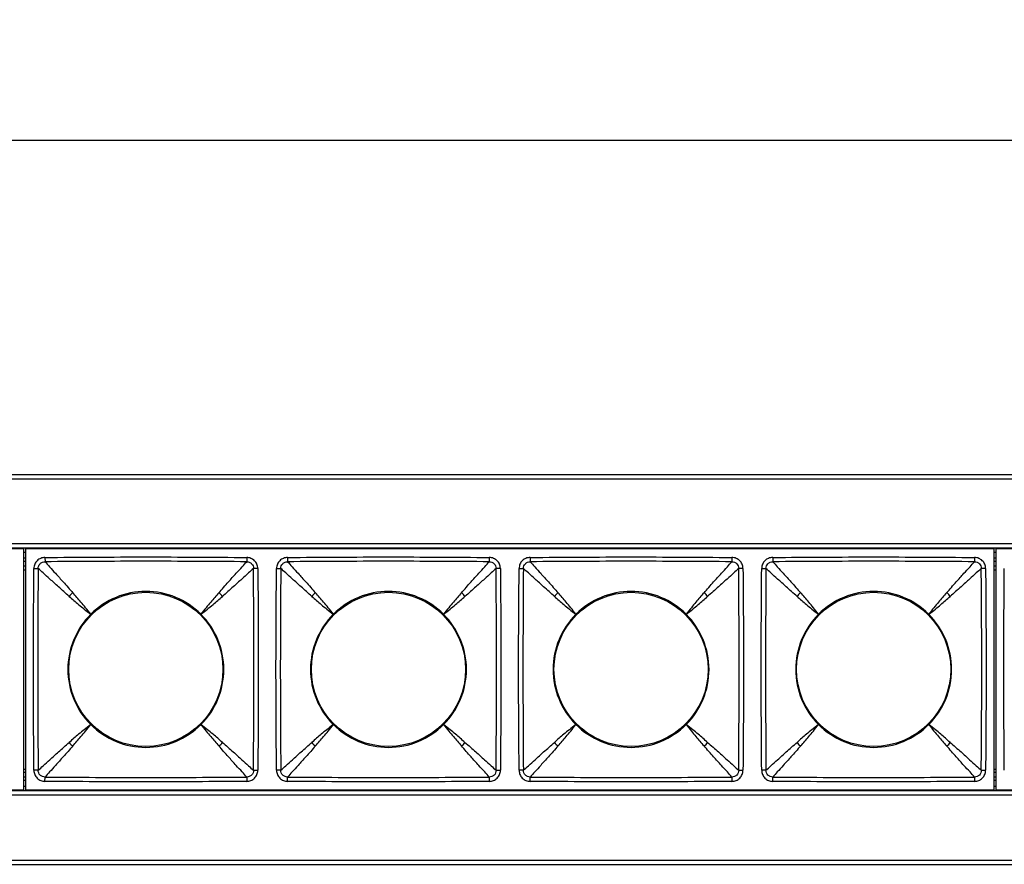
# Model space of a CAD drawing. Units: millimetres. Extents: x 8307 to 9637, y -2228 to -1468.
# Drawn here: x 8573 to 8687, y -1974 to -1877 of the extents above; entities that cross this region are included whole.
import ezdxf

# ---------------------------------------------------------------- set-up
doc = ezdxf.new("R2010")
doc.units = ezdxf.units.MM
doc.header["$LTSCALE"] = 16.335
doc.header["$PDMODE"] = 3
doc.header["$PDSIZE"] = 8
for name, color, linetype in [('HRLED418_09_DXF_CONTINUOUS_LINE', 7, 'Continuous'), ('LGAR5-02_DXF_CONTINUOUS_LINE', 7, 'Continuous'), ('LR311L-03_DXF_CONTINUOUS_LINE', 7, 'Continuous'), ('PCB_24_DXF_CONTINUOUS_LINE', 7, 'Continuous')]:
    doc.layers.add(name, color=color, linetype=linetype)
doc.styles.get("Standard").update_dxf_attribs({"font": 'arial.ttf'})
doc.dimstyles.new('SCALE 15', dxfattribs={"dimtxt": 21.2, "dimasz": 20, "dimexe": 10.6, "dimexo": 0, "dimgap": 10, "dimtad": 0, "dimdec": 1, "dimdsep": 46, "dimtxsty": 'Standard', "dimcen": 0.09, "dimadec": 0, "dimazin": 0, "dimtfac": 1, "dimtdec": 4, "dimtofl": 0, "dimtmove": 0, "dimatfit": 3, "dimfxl": 1, "dimtolj": 1, "dimtzin": 0, "dimarcsym": 0})

# ---------------------------------------------------------------- blocks, each defined once
blk = doc.blocks.new('*D42')
at = {"color": 0, "linetype": 'ByBlock', "lineweight": -2}
for p, q in [((8460.42, -1909.26), (8460.42, -1880.08)), ((9134.82, -1909.76), (9134.82, -1880.08)), ((8480.42, -1890.68), (8762.91, -1890.68)), ((8832.33, -1890.68), (9114.82, -1890.68))]:
    blk.add_line(p, q, dxfattribs=at)
at = {"color": 0, "linetype": 'ByBlock'}
for points in [[(8460.42, -1890.68), (8480.42, -1894.01), (8480.42, -1887.35)], [(9134.82, -1890.68), (9114.82, -1894.01), (9114.82, -1887.35)]]:
    blk.add_solid(points, dxfattribs=at)
at = {"layer": 'DEFPOINTS', "linetype": 'ByBlock'}
for p in [(8460.42, -1929.26), (9134.82, -1929.76)]:
    blk.add_point(p, dxfattribs=at)
at = {"color": 0, "linetype": 'ByBlock', "insert": (8797.62, -1890.68), "char_height": 21.2, "attachment_point": 5}
blk.add_mtext('674', dxfattribs=at)

msp = doc.modelspace()

# ---------------------------------------------------------------- linework, layer by layer
at = {"layer": 'HRLED418_09_DXF_CONTINUOUS_LINE', "color": 7, "linetype": 'Continuous'}
for centre in [(8587.62, -1951.76), (8615.62, -1951.76), (8643.62, -1951.76), (8671.62, -1951.76)]:
    msp.add_circle(centre, 8.9, dxfattribs=at)
at = {"layer": 'LGAR5-02_DXF_CONTINUOUS_LINE', "color": 7, "linetype": 'Continuous'}
for p, q in [((8461.62, -1929.26), (9133.62, -1929.26)), ((8461.62, -1929.76), (9133.62, -1929.76)), ((9133.62, -1937.26), (8461.62, -1937.26)), ((9133.62, -1937.76), (8461.62, -1937.76)), ((8573.72, -1938.26), (8573.52, -1938.26)), ((8685.72, -1938.26), (8685.52, -1938.26)), ((8573.72, -1938.92), (8573.52, -1938.92)), ((8573.72, -1939.32), (8573.52, -1939.32)), ((8573.72, -1939.85), (8573.52, -1939.85)), ((8685.72, -1938.92), (8685.52, -1938.92)), ((8685.72, -1939.32), (8685.52, -1939.32)), ((8685.72, -1939.85), (8685.52, -1939.85)), ((8573.72, -1963.67), (8573.52, -1963.67)), ((8685.72, -1963.67), (8685.52, -1963.67)), ((8573.72, -1964.19), (8573.52, -1964.19)), ((8573.72, -1964.6), (8573.52, -1964.6)), ((8685.72, -1964.19), (8685.52, -1964.19)), ((8685.72, -1964.6), (8685.52, -1964.6)), ((9133.62, -1965.76), (8461.62, -1965.76)), ((8573.72, -1965.26), (8573.52, -1965.26)), ((8685.72, -1965.26), (8685.52, -1965.26)), ((9133.62, -1966.26), (8461.62, -1966.26)), ((8461.62, -1973.76), (9133.62, -1973.76)), ((8461.62, -1974.26), (9133.62, -1974.26))]:
    msp.add_line(p, q, dxfattribs=at)
at = {"layer": 'LR311L-03_DXF_CONTINUOUS_LINE', "color": 7, "linetype": 'Continuous'}
for p, q in [((8573.52, -1937.86), (8461.72, -1937.86)), ((8573.52, -1965.66), (8573.52, -1937.86)), ((8685.52, -1937.86), (8573.72, -1937.86)), ((8573.72, -1937.86), (8573.72, -1965.66)), ((8685.52, -1965.66), (8685.52, -1937.86)), ((8797.52, -1937.86), (8685.72, -1937.86)), ((8685.72, -1937.86), (8685.72, -1965.66)), ((8575.97, -1938.84), (8575.98, -1939.33)), ((8599.26, -1938.84), (8599.26, -1939.33)), ((8603.97, -1938.84), (8603.98, -1939.33)), ((8627.26, -1938.84), (8627.26, -1939.33)), ((8631.97, -1938.84), (8631.98, -1939.33)), ((8655.26, -1938.84), (8655.26, -1939.33)), ((8659.97, -1938.84), (8659.98, -1939.33)), ((8683.26, -1938.84), (8683.26, -1939.33)), ((8574.7, -1940.11), (8575.19, -1940.11)), ((8600.54, -1940.11), (8600.04, -1940.11)), ((8602.7, -1940.11), (8603.19, -1940.11)), ((8628.54, -1940.11), (8628.04, -1940.11)), ((8630.7, -1940.11), (8631.19, -1940.11)), ((8656.54, -1940.11), (8656.04, -1940.11)), ((8658.7, -1940.11), (8659.19, -1940.11)), ((8684.54, -1940.11), (8684.04, -1940.11)), ((8575.19, -1963.4), (8574.7, -1963.4)), ((8600.04, -1963.4), (8600.54, -1963.4)), ((8603.19, -1963.4), (8602.7, -1963.4)), ((8628.04, -1963.4), (8628.54, -1963.4)), ((8631.19, -1963.4), (8630.7, -1963.4)), ((8656.04, -1963.4), (8656.54, -1963.4)), ((8659.19, -1963.4), (8658.7, -1963.4)), ((8684.04, -1963.4), (8684.54, -1963.4)), ((8575.97, -1964.68), (8575.98, -1964.18)), ((8599.26, -1964.18), (8599.26, -1964.68)), ((8603.97, -1964.68), (8603.98, -1964.18)), ((8627.26, -1964.18), (8627.26, -1964.68)), ((8631.97, -1964.68), (8631.98, -1964.18)), ((8655.26, -1964.18), (8655.26, -1964.68)), ((8659.97, -1964.68), (8659.98, -1964.18)), ((8683.26, -1964.18), (8683.26, -1964.68)), ((8461.72, -1965.66), (8573.52, -1965.66)), ((8573.72, -1965.66), (8685.52, -1965.66)), ((8685.72, -1965.66), (8797.52, -1965.66))]:
    msp.add_line(p, q, dxfattribs=at)
for centre, start, end in [((8587.62, -1951.76), 44.9951, 135.0049), ((8615.62, -1951.76), 44.9951, 135.0049), ((8643.62, -1951.76), 44.9951, 135.0049), ((8671.62, -1951.76), 44.9951, 135.0049), ((8587.62, -1951.76), 134.9951, 225.0049), ((8587.62, -1951.76), 314.9951, 45.0049), ((8615.62, -1951.76), 134.9951, 225.0049), ((8615.62, -1951.76), 314.9951, 45.0049), ((8643.62, -1951.76), 134.9951, 225.0049), ((8643.62, -1951.76), 314.9951, 45.0049), ((8671.62, -1951.76), 134.9951, 225.0049), ((8671.62, -1951.76), 314.9951, 45.0049), ((8587.62, -1951.76), 224.9951, 315.0049), ((8615.62, -1951.76), 224.9951, 315.0049), ((8643.62, -1951.76), 224.9951, 315.0049), ((8671.62, -1951.76), 224.9951, 315.0049)]:
    msp.add_arc(centre, 9, start, end, dxfattribs=at)
for points, start_tangent, end_tangent in [([(8575.97, -1938.84), (8575.49, -1938.94), (8575.07, -1939.21), (8574.8, -1939.62), (8574.7, -1940.11)], (-0.999822, -0.018882), (-0.017747, -0.999843)), ([(8575.19, -1940.11), (8575.25, -1939.81), (8575.42, -1939.56), (8575.68, -1939.39), (8575.98, -1939.33)], (-0.006566, 0.999978), (0.999978, -0.006594)), ([(8575.97, -1938.84), (8587.62, -1938.78), (8599.26, -1938.84)], (0.999963, 0.008583), (0.999963, -0.008583)), ([(8599.26, -1939.33), (8587.62, -1939.28), (8575.98, -1939.33)], (-0.999974, 0.007161), (-0.999974, -0.007161)), ([(8575.98, -1939.33), (8576.5, -1939.91), (8577.19, -1940.67), (8578.08, -1941.66), (8579.2, -1942.92)], (0.666543, -0.745466), (0.657983, -0.753033)), ([(8596.04, -1942.92), (8597.15, -1941.66), (8598.04, -1940.67), (8598.74, -1939.91), (8599.26, -1939.33)], (0.657983, 0.753033), (0.666543, 0.745466)), ([(8600.54, -1940.11), (8600.44, -1939.62), (8600.16, -1939.21), (8599.75, -1938.94), (8599.26, -1938.84)], (-0.018882, 0.999822), (-0.999843, 0.017747)), ([(8599.26, -1939.33), (8599.56, -1939.39), (8599.82, -1939.56), (8599.99, -1939.81), (8600.04, -1940.11)], (0.999978, 0.006566), (-0.006594, -0.999978)), ([(8603.97, -1938.84), (8603.49, -1938.94), (8603.07, -1939.21), (8602.8, -1939.62), (8602.7, -1940.11)], (-0.999822, -0.018882), (-0.017747, -0.999843)), ([(8603.19, -1940.11), (8603.25, -1939.81), (8603.42, -1939.56), (8603.68, -1939.39), (8603.98, -1939.33)], (-0.006566, 0.999978), (0.999978, -0.006594)), ([(8603.97, -1938.84), (8615.62, -1938.78), (8627.26, -1938.84)], (0.999963, 0.008583), (0.999963, -0.008583)), ([(8627.26, -1939.33), (8615.62, -1939.28), (8603.98, -1939.33)], (-0.999974, 0.007161), (-0.999974, -0.007161)), ([(8603.98, -1939.33), (8604.5, -1939.91), (8605.19, -1940.67), (8606.08, -1941.66), (8607.2, -1942.92)], (0.666543, -0.745466), (0.657983, -0.753033)), ([(8624.04, -1942.92), (8625.15, -1941.66), (8626.04, -1940.67), (8626.74, -1939.91), (8627.26, -1939.33)], (0.657983, 0.753033), (0.666543, 0.745466)), ([(8628.54, -1940.11), (8628.44, -1939.62), (8628.16, -1939.21), (8627.75, -1938.94), (8627.26, -1938.84)], (-0.018882, 0.999822), (-0.999843, 0.017747)), ([(8627.26, -1939.33), (8627.56, -1939.39), (8627.82, -1939.56), (8627.99, -1939.81), (8628.04, -1940.11)], (0.999978, 0.006566), (-0.006594, -0.999978)), ([(8631.97, -1938.84), (8631.49, -1938.94), (8631.07, -1939.21), (8630.8, -1939.62), (8630.7, -1940.11)], (-0.999822, -0.018882), (-0.017747, -0.999843)), ([(8631.19, -1940.11), (8631.25, -1939.81), (8631.42, -1939.56), (8631.68, -1939.39), (8631.98, -1939.33)], (-0.006566, 0.999978), (0.999978, -0.006594)), ([(8631.97, -1938.84), (8643.62, -1938.78), (8655.26, -1938.84)], (0.999963, 0.008583), (0.999963, -0.008583)), ([(8655.26, -1939.33), (8643.62, -1939.28), (8631.98, -1939.33)], (-0.999974, 0.007161), (-0.999974, -0.007161)), ([(8631.98, -1939.33), (8632.5, -1939.91), (8633.19, -1940.67), (8634.08, -1941.66), (8635.2, -1942.92)], (0.666543, -0.745466), (0.657983, -0.753033)), ([(8652.04, -1942.92), (8653.15, -1941.66), (8654.04, -1940.67), (8654.74, -1939.91), (8655.26, -1939.33)], (0.657983, 0.753033), (0.666543, 0.745466)), ([(8656.54, -1940.11), (8656.44, -1939.62), (8656.16, -1939.21), (8655.75, -1938.94), (8655.26, -1938.84)], (-0.018882, 0.999822), (-0.999843, 0.017747)), ([(8655.26, -1939.33), (8655.56, -1939.39), (8655.82, -1939.56), (8655.99, -1939.81), (8656.04, -1940.11)], (0.999978, 0.006566), (-0.006594, -0.999978)), ([(8659.97, -1938.84), (8659.49, -1938.94), (8659.07, -1939.21), (8658.8, -1939.62), (8658.7, -1940.11)], (-0.999822, -0.018882), (-0.017747, -0.999843)), ([(8659.19, -1940.11), (8659.25, -1939.81), (8659.42, -1939.56), (8659.68, -1939.39), (8659.98, -1939.33)], (-0.006566, 0.999978), (0.999978, -0.006594)), ([(8659.97, -1938.84), (8671.62, -1938.78), (8683.26, -1938.84)], (0.999963, 0.008583), (0.999963, -0.008583)), ([(8683.26, -1939.33), (8671.62, -1939.28), (8659.98, -1939.33)], (-0.999974, 0.007161), (-0.999974, -0.007161)), ([(8659.98, -1939.33), (8660.5, -1939.91), (8661.19, -1940.67), (8662.08, -1941.66), (8663.2, -1942.92)], (0.666543, -0.745466), (0.657983, -0.753033)), ([(8680.04, -1942.92), (8681.15, -1941.66), (8682.04, -1940.67), (8682.74, -1939.91), (8683.26, -1939.33)], (0.657983, 0.753033), (0.666543, 0.745466)), ([(8684.54, -1940.11), (8684.44, -1939.62), (8684.16, -1939.21), (8683.75, -1938.94), (8683.26, -1938.84)], (-0.018882, 0.999822), (-0.999843, 0.017747)), ([(8683.26, -1939.33), (8683.56, -1939.39), (8683.82, -1939.56), (8683.99, -1939.81), (8684.04, -1940.11)], (0.999978, 0.006566), (-0.006594, -0.999978)), ([(8574.7, -1963.4), (8574.64, -1951.76), (8574.7, -1940.11)], (-0.008583, 0.999963), (0.008583, 0.999963)), ([(8575.19, -1940.11), (8575.14, -1951.76), (8575.19, -1963.4)], (-0.007161, -0.999974), (0.007161, -0.999974)), ([(8578.78, -1943.34), (8577.53, -1942.22), (8576.54, -1941.33), (8575.77, -1940.63), (8575.19, -1940.11)], (-0.753033, 0.657983), (-0.745466, 0.666543)), ([(8600.04, -1940.11), (8599.47, -1940.63), (8598.7, -1941.33), (8597.71, -1942.22), (8596.45, -1943.34)], (-0.745466, -0.666543), (-0.753033, -0.657983)), ([(8600.04, -1963.4), (8600.1, -1951.76), (8600.04, -1940.11)], (0.007161, 0.999974), (-0.007161, 0.999974)), ([(8600.54, -1940.11), (8600.6, -1951.76), (8600.54, -1963.4)], (0.008583, -0.999963), (-0.008583, -0.999963)), ([(8602.7, -1963.4), (8602.64, -1951.76), (8602.7, -1940.11)], (-0.008583, 0.999963), (0.008583, 0.999963)), ([(8603.19, -1940.11), (8603.14, -1951.76), (8603.19, -1963.4)], (-0.007161, -0.999974), (0.007161, -0.999974)), ([(8606.78, -1943.34), (8605.53, -1942.22), (8604.54, -1941.33), (8603.77, -1940.63), (8603.19, -1940.11)], (-0.753033, 0.657983), (-0.745466, 0.666543)), ([(8628.04, -1940.11), (8627.47, -1940.63), (8626.7, -1941.33), (8625.71, -1942.22), (8624.45, -1943.34)], (-0.745466, -0.666543), (-0.753033, -0.657983)), ([(8628.04, -1963.4), (8628.1, -1951.76), (8628.04, -1940.11)], (0.007161, 0.999974), (-0.007161, 0.999974)), ([(8628.54, -1940.11), (8628.6, -1951.76), (8628.54, -1963.4)], (0.008583, -0.999963), (-0.008583, -0.999963)), ([(8630.7, -1963.4), (8630.64, -1951.76), (8630.7, -1940.11)], (-0.008583, 0.999963), (0.008583, 0.999963)), ([(8631.19, -1940.11), (8631.14, -1951.76), (8631.19, -1963.4)], (-0.007161, -0.999974), (0.007161, -0.999974)), ([(8634.78, -1943.34), (8633.53, -1942.22), (8632.54, -1941.33), (8631.77, -1940.63), (8631.19, -1940.11)], (-0.753033, 0.657983), (-0.745466, 0.666543)), ([(8656.04, -1940.11), (8655.47, -1940.63), (8654.7, -1941.33), (8653.71, -1942.22), (8652.45, -1943.34)], (-0.745466, -0.666543), (-0.753033, -0.657983)), ([(8656.04, -1963.4), (8656.1, -1951.76), (8656.04, -1940.11)], (0.007161, 0.999974), (-0.007161, 0.999974)), ([(8656.54, -1940.11), (8656.6, -1951.76), (8656.54, -1963.4)], (0.008583, -0.999963), (-0.008583, -0.999963)), ([(8658.7, -1963.4), (8658.64, -1951.76), (8658.7, -1940.11)], (-0.008583, 0.999963), (0.008583, 0.999963)), ([(8659.19, -1940.11), (8659.14, -1951.76), (8659.19, -1963.4)], (-0.007161, -0.999974), (0.007161, -0.999974)), ([(8662.78, -1943.34), (8661.53, -1942.22), (8660.54, -1941.33), (8659.77, -1940.63), (8659.19, -1940.11)], (-0.753033, 0.657983), (-0.745466, 0.666543)), ([(8684.04, -1940.11), (8683.47, -1940.63), (8682.7, -1941.33), (8681.71, -1942.22), (8680.45, -1943.34)], (-0.745466, -0.666543), (-0.753033, -0.657983)), ([(8684.04, -1963.4), (8684.1, -1951.76), (8684.04, -1940.11)], (0.007161, 0.999974), (-0.007161, 0.999974)), ([(8684.54, -1940.11), (8684.6, -1951.76), (8684.54, -1963.4)], (0.008583, -0.999963), (-0.008583, -0.999963)), ([(8686.7, -1963.4), (8686.64, -1951.76), (8686.7, -1940.11)], (-0.008583, 0.999963), (0.008583, 0.999963)), ([(8579.2, -1942.92), (8578.96, -1943.1), (8578.78, -1943.34)], (-0.886886, -0.461988), (-0.461988, -0.886886)), ([(8581.25, -1945.39), (8580.66, -1944.64), (8580.13, -1944), (8579.2, -1942.92)], (-0.609373, 0.792884), (-0.654483, 0.756076)), ([(8596.04, -1942.92), (8595.11, -1944), (8594.58, -1944.64), (8593.98, -1945.39)], (-0.654529, -0.756037), (-0.609409, -0.792856)), ([(8596.45, -1943.34), (8596.28, -1943.1), (8596.04, -1942.92)], (-0.461988, 0.886886), (-0.886886, 0.461988)), ([(8607.2, -1942.92), (8606.96, -1943.1), (8606.78, -1943.34)], (-0.886886, -0.461988), (-0.461988, -0.886886)), ([(8609.25, -1945.39), (8608.66, -1944.64), (8608.13, -1944), (8607.2, -1942.92)], (-0.609373, 0.792884), (-0.654483, 0.756076)), ([(8624.04, -1942.92), (8623.11, -1944), (8622.58, -1944.64), (8621.98, -1945.39)], (-0.654529, -0.756037), (-0.609409, -0.792856)), ([(8624.45, -1943.34), (8624.28, -1943.1), (8624.04, -1942.92)], (-0.461988, 0.886886), (-0.886886, 0.461988)), ([(8635.2, -1942.92), (8634.96, -1943.1), (8634.78, -1943.34)], (-0.886886, -0.461988), (-0.461988, -0.886886)), ([(8637.25, -1945.39), (8636.66, -1944.64), (8636.13, -1944), (8635.2, -1942.92)], (-0.609373, 0.792884), (-0.654483, 0.756076)), ([(8652.04, -1942.92), (8651.11, -1944), (8650.58, -1944.64), (8649.98, -1945.39)], (-0.654529, -0.756037), (-0.609409, -0.792856)), ([(8652.45, -1943.34), (8652.28, -1943.1), (8652.04, -1942.92)], (-0.461988, 0.886886), (-0.886886, 0.461988)), ([(8663.2, -1942.92), (8662.96, -1943.1), (8662.78, -1943.34)], (-0.886886, -0.461988), (-0.461988, -0.886886)), ([(8665.25, -1945.39), (8664.66, -1944.64), (8664.13, -1944), (8663.2, -1942.92)], (-0.609373, 0.792884), (-0.654483, 0.756076)), ([(8680.04, -1942.92), (8679.11, -1944), (8678.58, -1944.64), (8677.98, -1945.39)], (-0.654529, -0.756037), (-0.609409, -0.792856)), ([(8680.45, -1943.34), (8680.28, -1943.1), (8680.04, -1942.92)], (-0.461988, 0.886886), (-0.886886, 0.461988)), ([(8578.78, -1943.34), (8579.86, -1944.27), (8580.5, -1944.8), (8581.25, -1945.39)], (0.756037, -0.654529), (0.792856, -0.609409)), ([(8593.98, -1945.39), (8594.74, -1944.8), (8595.37, -1944.27), (8596.45, -1943.34)], (0.792884, 0.609373), (0.756076, 0.654483)), ([(8606.78, -1943.34), (8607.86, -1944.27), (8608.5, -1944.8), (8609.25, -1945.39)], (0.756037, -0.654529), (0.792856, -0.609409)), ([(8621.98, -1945.39), (8622.74, -1944.8), (8623.37, -1944.27), (8624.45, -1943.34)], (0.792884, 0.609373), (0.756076, 0.654483)), ([(8634.78, -1943.34), (8635.86, -1944.27), (8636.5, -1944.8), (8637.25, -1945.39)], (0.756037, -0.654529), (0.792856, -0.609409)), ([(8649.98, -1945.39), (8650.74, -1944.8), (8651.37, -1944.27), (8652.45, -1943.34)], (0.792884, 0.609373), (0.756076, 0.654483)), ([(8662.78, -1943.34), (8663.86, -1944.27), (8664.5, -1944.8), (8665.25, -1945.39)], (0.756037, -0.654529), (0.792856, -0.609409)), ([(8677.98, -1945.39), (8678.74, -1944.8), (8679.37, -1944.27), (8680.45, -1943.34)], (0.792884, 0.609373), (0.756076, 0.654483)), ([(8581.25, -1958.12), (8580.5, -1958.72), (8579.86, -1959.25), (8578.78, -1960.18)], (-0.792884, -0.609373), (-0.756076, -0.654483)), ([(8579.2, -1960.59), (8580.13, -1959.51), (8580.66, -1958.87), (8581.25, -1958.12)], (0.654529, 0.756037), (0.609409, 0.792856)), ([(8596.45, -1960.18), (8595.37, -1959.25), (8594.74, -1958.72), (8593.98, -1958.12)], (-0.756037, 0.654529), (-0.792856, 0.609409)), ([(8593.98, -1958.12), (8594.58, -1958.87), (8595.11, -1959.51), (8596.04, -1960.59)], (0.609373, -0.792884), (0.654483, -0.756076)), ([(8609.25, -1958.12), (8608.5, -1958.72), (8607.86, -1959.25), (8606.78, -1960.18)], (-0.792884, -0.609373), (-0.756076, -0.654483)), ([(8607.2, -1960.59), (8608.13, -1959.51), (8608.66, -1958.87), (8609.25, -1958.12)], (0.654529, 0.756037), (0.609409, 0.792856)), ([(8624.45, -1960.18), (8623.37, -1959.25), (8622.74, -1958.72), (8621.98, -1958.12)], (-0.756037, 0.654529), (-0.792856, 0.609409)), ([(8621.98, -1958.12), (8622.58, -1958.87), (8623.11, -1959.51), (8624.04, -1960.59)], (0.609373, -0.792884), (0.654483, -0.756076)), ([(8637.25, -1958.12), (8636.5, -1958.72), (8635.86, -1959.25), (8634.78, -1960.18)], (-0.792884, -0.609373), (-0.756076, -0.654483)), ([(8635.2, -1960.59), (8636.13, -1959.51), (8636.66, -1958.87), (8637.25, -1958.12)], (0.654529, 0.756037), (0.609409, 0.792856)), ([(8649.98, -1958.12), (8650.58, -1958.87), (8651.11, -1959.51), (8652.04, -1960.59)], (0.609373, -0.792884), (0.654483, -0.756076)), ([(8652.45, -1960.18), (8651.37, -1959.25), (8650.74, -1958.72), (8649.98, -1958.12)], (-0.756037, 0.654529), (-0.792856, 0.609409)), ([(8665.25, -1958.12), (8664.5, -1958.72), (8663.86, -1959.25), (8662.78, -1960.18)], (-0.792884, -0.609373), (-0.756076, -0.654483)), ([(8663.2, -1960.59), (8664.13, -1959.51), (8664.66, -1958.87), (8665.25, -1958.12)], (0.654529, 0.756037), (0.609409, 0.792856)), ([(8677.98, -1958.12), (8678.58, -1958.87), (8679.11, -1959.51), (8680.04, -1960.59)], (0.609373, -0.792884), (0.654483, -0.756076)), ([(8680.45, -1960.18), (8679.37, -1959.25), (8678.74, -1958.72), (8677.98, -1958.12)], (-0.756037, 0.654529), (-0.792856, 0.609409)), ([(8575.19, -1963.4), (8575.77, -1962.88), (8576.54, -1962.18), (8577.53, -1961.29), (8578.78, -1960.18)], (0.745466, 0.666543), (0.753033, 0.657983)), ([(8578.78, -1960.18), (8578.96, -1960.42), (8579.2, -1960.59)], (0.461988, -0.886886), (0.886886, -0.461988)), ([(8596.04, -1960.59), (8596.28, -1960.42), (8596.45, -1960.18)], (0.886886, 0.461988), (0.461988, 0.886886)), ([(8596.45, -1960.18), (8597.71, -1961.29), (8598.7, -1962.18), (8599.47, -1962.88), (8600.04, -1963.4)], (0.753033, -0.657983), (0.745466, -0.666543)), ([(8603.19, -1963.4), (8603.77, -1962.88), (8604.54, -1962.18), (8605.53, -1961.29), (8606.78, -1960.18)], (0.745466, 0.666543), (0.753033, 0.657983)), ([(8606.78, -1960.18), (8606.96, -1960.42), (8607.2, -1960.59)], (0.461988, -0.886886), (0.886886, -0.461988)), ([(8624.04, -1960.59), (8624.28, -1960.42), (8624.45, -1960.18)], (0.886886, 0.461988), (0.461988, 0.886886)), ([(8624.45, -1960.18), (8625.71, -1961.29), (8626.7, -1962.18), (8627.47, -1962.88), (8628.04, -1963.4)], (0.753033, -0.657983), (0.745466, -0.666543)), ([(8631.19, -1963.4), (8631.77, -1962.88), (8632.54, -1962.18), (8633.53, -1961.29), (8634.78, -1960.18)], (0.745466, 0.666543), (0.753033, 0.657983)), ([(8634.78, -1960.18), (8634.96, -1960.42), (8635.2, -1960.59)], (0.461988, -0.886886), (0.886886, -0.461988)), ([(8652.04, -1960.59), (8652.28, -1960.42), (8652.45, -1960.18)], (0.886886, 0.461988), (0.461988, 0.886886)), ([(8652.45, -1960.18), (8653.71, -1961.29), (8654.7, -1962.18), (8655.47, -1962.88), (8656.04, -1963.4)], (0.753033, -0.657983), (0.745466, -0.666543)), ([(8659.19, -1963.4), (8659.77, -1962.88), (8660.54, -1962.18), (8661.53, -1961.29), (8662.78, -1960.18)], (0.745466, 0.666543), (0.753033, 0.657983)), ([(8662.78, -1960.18), (8662.96, -1960.42), (8663.2, -1960.59)], (0.461988, -0.886886), (0.886886, -0.461988)), ([(8680.04, -1960.59), (8680.28, -1960.42), (8680.45, -1960.18)], (0.886886, 0.461988), (0.461988, 0.886886)), ([(8680.45, -1960.18), (8681.71, -1961.29), (8682.7, -1962.18), (8683.47, -1962.88), (8684.04, -1963.4)], (0.753033, -0.657983), (0.745466, -0.666543)), ([(8579.2, -1960.59), (8578.08, -1961.85), (8577.19, -1962.84), (8576.5, -1963.6), (8575.98, -1964.18)], (-0.657983, -0.753033), (-0.666543, -0.745466)), ([(8599.26, -1964.18), (8598.74, -1963.6), (8598.04, -1962.84), (8597.15, -1961.85), (8596.04, -1960.59)], (-0.666543, 0.745466), (-0.657983, 0.753033)), ([(8607.2, -1960.59), (8606.08, -1961.85), (8605.19, -1962.84), (8604.5, -1963.6), (8603.98, -1964.18)], (-0.657983, -0.753033), (-0.666543, -0.745466)), ([(8627.26, -1964.18), (8626.74, -1963.6), (8626.04, -1962.84), (8625.15, -1961.85), (8624.04, -1960.59)], (-0.666543, 0.745466), (-0.657983, 0.753033)), ([(8635.2, -1960.59), (8634.08, -1961.85), (8633.19, -1962.84), (8632.5, -1963.6), (8631.98, -1964.18)], (-0.657983, -0.753033), (-0.666543, -0.745466)), ([(8655.26, -1964.18), (8654.74, -1963.6), (8654.04, -1962.84), (8653.15, -1961.85), (8652.04, -1960.59)], (-0.666543, 0.745466), (-0.657983, 0.753033)), ([(8663.2, -1960.59), (8662.08, -1961.85), (8661.19, -1962.84), (8660.5, -1963.6), (8659.98, -1964.18)], (-0.657983, -0.753033), (-0.666543, -0.745466)), ([(8683.26, -1964.18), (8682.74, -1963.6), (8682.04, -1962.84), (8681.15, -1961.85), (8680.04, -1960.59)], (-0.666543, 0.745466), (-0.657983, 0.753033)), ([(8574.7, -1963.4), (8574.8, -1963.89), (8575.07, -1964.3), (8575.49, -1964.58), (8575.97, -1964.68)], (0.018882, -0.999822), (0.999843, -0.017747)), ([(8575.98, -1964.18), (8575.68, -1964.12), (8575.42, -1963.95), (8575.25, -1963.7), (8575.19, -1963.4)], (-0.999978, -0.006566), (0.006594, 0.999978)), ([(8600.04, -1963.4), (8599.99, -1963.7), (8599.82, -1963.95), (8599.56, -1964.12), (8599.26, -1964.18)], (0.006566, -0.999978), (-0.999978, 0.006594)), ([(8599.26, -1964.68), (8599.75, -1964.58), (8600.16, -1964.3), (8600.44, -1963.89), (8600.54, -1963.4)], (0.999822, 0.018882), (0.017747, 0.999843)), ([(8602.7, -1963.4), (8602.8, -1963.89), (8603.07, -1964.3), (8603.49, -1964.58), (8603.97, -1964.68)], (0.018882, -0.999822), (0.999843, -0.017747)), ([(8603.98, -1964.18), (8603.68, -1964.12), (8603.42, -1963.95), (8603.25, -1963.7), (8603.19, -1963.4)], (-0.999978, -0.006566), (0.006594, 0.999978)), ([(8628.04, -1963.4), (8627.99, -1963.7), (8627.82, -1963.95), (8627.56, -1964.12), (8627.26, -1964.18)], (0.006566, -0.999978), (-0.999978, 0.006594)), ([(8627.26, -1964.68), (8627.75, -1964.58), (8628.16, -1964.3), (8628.44, -1963.89), (8628.54, -1963.4)], (0.999822, 0.018882), (0.017747, 0.999843)), ([(8630.7, -1963.4), (8630.8, -1963.89), (8631.07, -1964.3), (8631.49, -1964.58), (8631.97, -1964.68)], (0.018882, -0.999822), (0.999843, -0.017747)), ([(8631.98, -1964.18), (8631.68, -1964.12), (8631.42, -1963.95), (8631.25, -1963.7), (8631.19, -1963.4)], (-0.999978, -0.006566), (0.006594, 0.999978)), ([(8655.26, -1964.68), (8655.75, -1964.58), (8656.16, -1964.3), (8656.44, -1963.89), (8656.54, -1963.4)], (0.999822, 0.018882), (0.017747, 0.999843)), ([(8656.04, -1963.4), (8655.99, -1963.7), (8655.82, -1963.95), (8655.56, -1964.12), (8655.26, -1964.18)], (0.006566, -0.999978), (-0.999978, 0.006594)), ([(8658.7, -1963.4), (8658.8, -1963.89), (8659.07, -1964.3), (8659.49, -1964.58), (8659.97, -1964.68)], (0.018882, -0.999822), (0.999843, -0.017747)), ([(8659.98, -1964.18), (8659.68, -1964.12), (8659.42, -1963.95), (8659.25, -1963.7), (8659.19, -1963.4)], (-0.999978, -0.006566), (0.006594, 0.999978)), ([(8683.26, -1964.68), (8683.75, -1964.58), (8684.16, -1964.3), (8684.44, -1963.89), (8684.54, -1963.4)], (0.999822, 0.018882), (0.017747, 0.999843)), ([(8684.04, -1963.4), (8683.99, -1963.7), (8683.82, -1963.95), (8683.56, -1964.12), (8683.26, -1964.18)], (0.006566, -0.999978), (-0.999978, 0.006594)), ([(8599.26, -1964.68), (8587.62, -1964.74), (8575.97, -1964.68)], (-0.999963, -0.008583), (-0.999963, 0.008583)), ([(8575.98, -1964.18), (8587.62, -1964.24), (8599.26, -1964.18)], (0.999974, -0.007161), (0.999974, 0.007161)), ([(8627.26, -1964.68), (8615.62, -1964.74), (8603.97, -1964.68)], (-0.999963, -0.008583), (-0.999963, 0.008583)), ([(8603.98, -1964.18), (8615.62, -1964.24), (8627.26, -1964.18)], (0.999974, -0.007161), (0.999974, 0.007161)), ([(8655.26, -1964.68), (8643.62, -1964.74), (8631.97, -1964.68)], (-0.999963, -0.008583), (-0.999963, 0.008583)), ([(8631.98, -1964.18), (8643.62, -1964.24), (8655.26, -1964.18)], (0.999974, -0.007161), (0.999974, 0.007161)), ([(8683.26, -1964.68), (8671.62, -1964.74), (8659.97, -1964.68)], (-0.999963, -0.008583), (-0.999963, 0.008583)), ([(8659.98, -1964.18), (8671.62, -1964.24), (8683.26, -1964.18)], (0.999974, -0.007161), (0.999974, 0.007161))]:
    msp.add_spline(points, degree=3, dxfattribs=dict(at, start_tangent=start_tangent, end_tangent=end_tangent))
at = {"layer": 'PCB_24_DXF_CONTINUOUS_LINE', "color": 7, "linetype": 'Continuous'}
for p, q in [((8573.52, -1940.26), (8573.72, -1940.26)), ((8685.52, -1940.26), (8685.72, -1940.26)), ((8573.52, -1963.26), (8573.72, -1963.26)), ((8685.52, -1963.26), (8685.72, -1963.26))]:
    msp.add_line(p, q, dxfattribs=at)

# ---------------------------------------------------------------- dimensions: what is measured, and where the dimension line sits
dim = msp.add_linear_dim(base=(9134.82, -1890.68), p1=(8460.42, -1929.26), p2=(9134.82, -1929.76), text='674', dimstyle='SCALE 15', override={"dimexo": 20})
dim.commit()
dim.dimension.update_dxf_attribs({"geometry": '*D42', "text_midpoint": (8797.62, -1890.68)})

doc.saveas('drawing.dxf')
